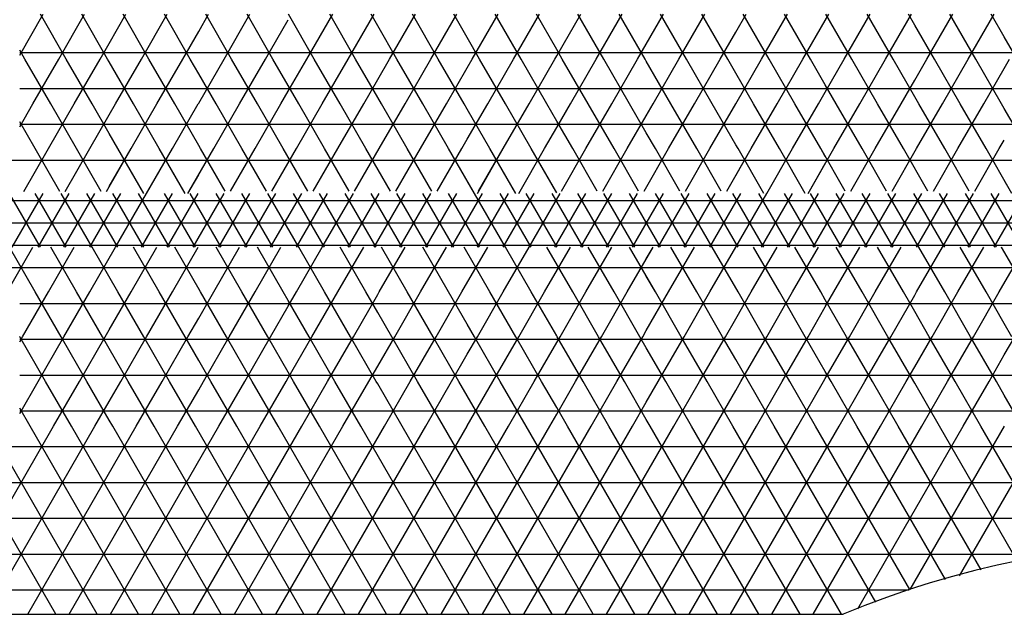
# Model space of a CAD drawing. Units: centimetres. Extents: x -301253 to -292688, y -134128 to -126305.
# Drawn here: x -297763 to -297488, y -133597 to -133431 of the extents above; entities that cross this region are included whole.
import ezdxf

# ---------------------------------------------------------------- set-up
doc = ezdxf.new("R2010")
doc.units = ezdxf.units.CM
doc.header["$MEASUREMENT"] = 0
doc.layers.get('0').update_dxf_attribs({"linetype": 'CONTINUOUS'})
for name, color, linetype in [('b_kanalina', 41, 'CONTINUOUS'), ('b_raster_901', 41, 'CONTINUOUS'), ('b_raster_alabaster', 254, 'CONTINUOUS'), ('b_raster_nieb', 141, 'CONTINUOUS')]:
    doc.layers.add(name, color=color, linetype=linetype)

msp = doc.modelspace()

# ---------------------------------------------------------------- linework, layer by layer
at = {"color": 7}
msp.add_line((-297933.04, -133596.8), (-297533.04, -133596.8), dxfattribs=at)
msp.add_arc((-297433.04, -133836.8), 260, 67.3801, 112.6199)
at = {"layer": 'b_kanalina', "ltscale": 3}
for p, q in [((-297757.26, -133494.3), (-297765.92, -133479.3)), ((-297765.11, -133494.3), (-297756.45, -133479.3)), ((-297750.04, -133494.3), (-297758.7, -133479.3)), ((-297757.89, -133494.3), (-297749.23, -133479.3)), ((-297742.82, -133494.3), (-297751.48, -133479.3)), ((-297750.68, -133494.3), (-297742.02, -133479.3)), ((-297735.61, -133494.3), (-297744.27, -133479.3)), ((-297743.46, -133494.3), (-297734.8, -133479.3)), ((-297728.39, -133494.3), (-297737.05, -133479.3)), ((-297736.24, -133494.3), (-297727.58, -133479.3)), ((-297721.17, -133494.3), (-297729.83, -133479.3)), ((-297729.03, -133494.3), (-297720.37, -133479.3)), ((-297713.96, -133494.3), (-297722.62, -133479.3)), ((-297721.81, -133494.3), (-297713.15, -133479.3)), ((-297706.74, -133494.3), (-297715.4, -133479.3)), ((-297714.59, -133494.3), (-297705.93, -133479.3)), ((-297699.52, -133494.3), (-297708.18, -133479.3)), ((-297707.38, -133494.3), (-297698.72, -133479.3)), ((-297692.31, -133494.3), (-297700.97, -133479.3)), ((-297700.16, -133494.3), (-297691.5, -133479.3)), ((-297685.09, -133494.3), (-297693.75, -133479.3)), ((-297692.94, -133494.3), (-297684.28, -133479.3)), ((-297677.87, -133494.3), (-297686.53, -133479.3)), ((-297685.73, -133494.3), (-297677.07, -133479.3)), ((-297670.66, -133494.3), (-297679.32, -133479.3)), ((-297678.51, -133494.3), (-297669.85, -133479.3)), ((-297663.44, -133494.3), (-297672.1, -133479.3)), ((-297671.29, -133494.3), (-297662.63, -133479.3)), ((-297656.22, -133494.3), (-297664.88, -133479.3)), ((-297664.07, -133494.3), (-297655.41, -133479.3)), ((-297649, -133494.3), (-297657.66, -133479.3)), ((-297656.86, -133494.3), (-297648.2, -133479.3)), ((-297641.79, -133494.3), (-297650.45, -133479.3)), ((-297649.64, -133494.3), (-297640.98, -133479.3)), ((-297634.57, -133494.3), (-297643.23, -133479.3)), ((-297642.42, -133494.3), (-297633.76, -133479.3)), ((-297627.35, -133494.3), (-297636.01, -133479.3)), ((-297635.21, -133494.3), (-297626.55, -133479.3)), ((-297620.14, -133494.3), (-297628.8, -133479.3)), ((-297627.99, -133494.3), (-297619.33, -133479.3)), ((-297612.92, -133494.3), (-297621.58, -133479.3)), ((-297620.77, -133494.3), (-297612.11, -133479.3)), ((-297605.7, -133494.3), (-297614.36, -133479.3)), ((-297613.56, -133494.3), (-297604.9, -133479.3)), ((-297598.49, -133494.3), (-297607.15, -133479.3)), ((-297606.34, -133494.3), (-297597.68, -133479.3)), ((-297591.27, -133494.3), (-297599.93, -133479.3)), ((-297599.12, -133494.3), (-297590.46, -133479.3)), ((-297584.05, -133494.3), (-297592.71, -133479.3)), ((-297591.91, -133494.3), (-297583.25, -133479.3)), ((-297576.84, -133494.3), (-297585.5, -133479.3)), ((-297584.69, -133494.3), (-297576.03, -133479.3)), ((-297569.62, -133494.3), (-297578.28, -133479.3)), ((-297577.47, -133494.3), (-297568.81, -133479.3)), ((-297562.4, -133494.3), (-297571.06, -133479.3)), ((-297570.26, -133494.3), (-297561.6, -133479.3)), ((-297555.19, -133494.3), (-297563.85, -133479.3)), ((-297563.04, -133494.3), (-297554.38, -133479.3)), ((-297547.97, -133494.3), (-297556.63, -133479.3)), ((-297555.82, -133494.3), (-297547.16, -133479.3)), ((-297540.75, -133494.3), (-297549.41, -133479.3)), ((-297548.6, -133494.3), (-297539.94, -133479.3)), ((-297533.53, -133494.3), (-297542.19, -133479.3)), ((-297541.39, -133494.3), (-297532.73, -133479.3)), ((-297526.32, -133494.3), (-297534.98, -133479.3)), ((-297534.17, -133494.3), (-297525.51, -133479.3)), ((-297519.1, -133494.3), (-297527.76, -133479.3)), ((-297526.95, -133494.3), (-297518.29, -133479.3)), ((-297511.88, -133494.3), (-297520.54, -133479.3)), ((-297519.74, -133494.3), (-297511.08, -133479.3)), ((-297504.67, -133494.3), (-297513.33, -133479.3)), ((-297512.52, -133494.3), (-297503.86, -133479.3)), ((-297497.45, -133494.3), (-297506.11, -133479.3)), ((-297505.3, -133494.3), (-297496.64, -133479.3)), ((-297490.23, -133494.3), (-297498.89, -133479.3)), ((-297498.09, -133494.3), (-297489.43, -133479.3)), ((-297483.02, -133494.3), (-297491.68, -133479.3)), ((-297490.87, -133494.3), (-297482.21, -133479.3)), ((-299751.98, -133481.25), (-296911.04, -133481.25)), ((-299758.23, -133487.5), (-296911.04, -133487.5)), ((-299764.48, -133493.75), (-296911.04, -133493.75))]:
    msp.add_line(p, q, dxfattribs=at)
at = {"layer": 'b_raster_901', "ltscale": 3}
for p, q in [((-297713.04, -133434.1), (-297710.26, -133429.3)), ((-297703.85, -133441.8), (-297711.07, -133429.3)), ((-297705.93, -133441.8), (-297698.72, -133429.3)), ((-297692.31, -133441.8), (-297699.52, -133429.3)), ((-297680.76, -133441.8), (-297687.98, -133429.3)), ((-297682.84, -133441.8), (-297675.62, -133429.3)), ((-297669.21, -133441.8), (-297676.43, -133429.3)), ((-297671.29, -133441.8), (-297664.07, -133429.3)), ((-297663.04, -133432.5), (-297664.88, -133429.3)), ((-297636.65, -133441.8), (-297629.43, -133429.3)), ((-297623.02, -133441.8), (-297630.24, -133429.3)), ((-297625.1, -133441.8), (-297617.89, -133429.3)), ((-297613.04, -133439.1), (-297618.69, -133429.3)), ((-297509.63, -133441.8), (-297502.42, -133429.3)), ((-297496.01, -133441.8), (-297503.22, -133429.3)), ((-297498.09, -133441.8), (-297490.87, -133429.3)), ((-297488.04, -133435.61), (-297491.68, -133429.3)), ((-297694.39, -133441.8), (-297688.04, -133430.8)), ((-297507.55, -133441.8), (-297513.04, -133432.31)), ((-297634.57, -133441.8), (-297638.04, -133435.8)), ((-297713.04, -133440), (-297688.04, -133440)), ((-297688.04, -133440), (-297663.04, -133440)), ((-297638.04, -133440), (-297613.04, -133440)), ((-297613.56, -133441.8), (-297613.04, -133440.9)), ((-297513.04, -133440), (-297488.04, -133440)), ((-297731.28, -133454.3), (-297738.04, -133442.6)), ((-297736.24, -133454.3), (-297729.03, -133441.8)), ((-297719.73, -133454.3), (-297726.95, -133441.8)), ((-297724.7, -133454.3), (-297717.48, -133441.8)), ((-297713.04, -133445.9), (-297715.4, -133441.8)), ((-297563.04, -133454.3), (-297555.82, -133441.8)), ((-297546.52, -133454.3), (-297553.74, -133441.8)), ((-297551.49, -133454.3), (-297544.27, -133441.8)), ((-297538.04, -133449.01), (-297542.19, -133441.8)), ((-297558.07, -133454.3), (-297563.04, -133445.7)), ((-297738.04, -133450), (-297713.04, -133450)), ((-297563.04, -133450), (-297538.04, -133450)), ((-297539.94, -133454.3), (-297538.04, -133450.99)), ((-297763.04, -133460.71), (-297759.34, -133454.3)), ((-297755.01, -133466.8), (-297747.79, -133454.3)), ((-297747.15, -133466.8), (-297754.37, -133454.3)), ((-297738.04, -133462.6), (-297742.82, -133454.3)), ((-297713.15, -133454.3), (-297713.04, -133454.1)), ((-297685.73, -133466.8), (-297678.51, -133454.3)), ((-297677.87, -133466.8), (-297685.09, -133454.3)), ((-297674.18, -133466.8), (-297666.96, -133454.3)), ((-297666.33, -133466.8), (-297673.54, -133454.3)), ((-297613.04, -133460.9), (-297609.23, -133454.3)), ((-297604.9, -133466.8), (-297597.68, -133454.3)), ((-297597.04, -133466.8), (-297604.26, -133454.3)), ((-297588.04, -133462.4), (-297592.71, -133454.3)), ((-297535.61, -133466.8), (-297528.4, -133454.3)), ((-297527.76, -133466.8), (-297534.98, -133454.3)), ((-297524.07, -133466.8), (-297516.85, -133454.3)), ((-297516.21, -133466.8), (-297523.43, -133454.3)), ((-297512.52, -133466.8), (-297505.3, -133454.3)), ((-297504.67, -133466.8), (-297511.88, -133454.3)), ((-297500.97, -133466.8), (-297493.76, -133454.3)), ((-297493.12, -133466.8), (-297500.34, -133454.3)), ((-297488.04, -133455.61), (-297488.79, -133454.3)), ((-297743.46, -133466.8), (-297738.04, -133457.4)), ((-297481.57, -133466.8), (-297488.04, -133455.61)), ((-297758.7, -133466.8), (-297763.04, -133459.29)), ((-297763.04, -133460), (-297738.04, -133460)), ((-297688.04, -133460), (-297663.04, -133460)), ((-297608.59, -133466.8), (-297613.04, -133459.1)), ((-297613.04, -133460), (-297588.04, -133460)), ((-297593.35, -133466.8), (-297588.04, -133457.6)), ((-297538.04, -133460), (-297513.04, -133460)), ((-297513.04, -133460), (-297488.04, -133460)), ((-297488.04, -133460), (-297463.04, -133460)), ((-297489.43, -133466.8), (-297488.04, -133464.39)), ((-297761.89, -133478.72), (-297755.01, -133466.8)), ((-297751.82, -133478.72), (-297758.7, -133466.8)), ((-297750.34, -133478.72), (-297743.46, -133466.8)), ((-297740.27, -133478.72), (-297747.15, -133466.8)), ((-297738.79, -133478.72), (-297731.91, -133466.8)), ((-297728.73, -133478.71), (-297735.61, -133466.8)), ((-297727.24, -133478.71), (-297720.37, -133466.8)), ((-297717.18, -133478.71), (-297724.06, -133466.8)), ((-297715.7, -133478.71), (-297708.82, -133466.8)), ((-297705.64, -133478.71), (-297712.51, -133466.8)), ((-297704.15, -133478.71), (-297697.27, -133466.8)), ((-297694.09, -133478.7), (-297700.97, -133466.8)), ((-297692.6, -133478.7), (-297685.73, -133466.8)), ((-297682.55, -133478.7), (-297689.42, -133466.8)), ((-297681.05, -133478.7), (-297674.18, -133466.8)), ((-297671, -133478.7), (-297677.87, -133466.8)), ((-297669.5, -133478.7), (-297662.63, -133466.8)), ((-297659.46, -133478.69), (-297666.33, -133466.8)), ((-297657.95, -133478.69), (-297651.08, -133466.8)), ((-297647.91, -133478.69), (-297654.78, -133466.8)), ((-297646.4, -133478.69), (-297639.54, -133466.8)), ((-297636.37, -133478.69), (-297643.23, -133466.8)), ((-297634.85, -133478.69), (-297627.99, -133466.8)), ((-297624.82, -133478.68), (-297631.68, -133466.8)), ((-297623.3, -133478.68), (-297616.44, -133466.8)), ((-297613.28, -133478.68), (-297620.14, -133466.8)), ((-297611.75, -133478.68), (-297604.9, -133466.8)), ((-297601.73, -133478.68), (-297608.59, -133466.8)), ((-297600.21, -133478.68), (-297593.35, -133466.8)), ((-297590.19, -133478.67), (-297597.04, -133466.8)), ((-297588.66, -133478.67), (-297581.8, -133466.8)), ((-297578.64, -133478.67), (-297585.5, -133466.8)), ((-297577.11, -133478.67), (-297570.26, -133466.8)), ((-297567.1, -133478.67), (-297573.95, -133466.8)), ((-297565.56, -133478.67), (-297558.71, -133466.8)), ((-297555.55, -133478.66), (-297562.4, -133466.8)), ((-297554.01, -133478.66), (-297547.16, -133466.8)), ((-297544.01, -133478.66), (-297550.85, -133466.8)), ((-297542.46, -133478.66), (-297535.61, -133466.8)), ((-297532.46, -133478.66), (-297539.31, -133466.8)), ((-297530.91, -133478.66), (-297524.07, -133466.8)), ((-297520.92, -133478.65), (-297527.76, -133466.8)), ((-297519.36, -133478.65), (-297512.52, -133466.8)), ((-297509.37, -133478.65), (-297516.21, -133466.8)), ((-297507.81, -133478.65), (-297500.97, -133466.8)), ((-297497.83, -133478.65), (-297504.67, -133466.8)), ((-297496.27, -133478.65), (-297489.43, -133466.8)), ((-297486.28, -133478.64), (-297493.12, -133466.8)), ((-299725.04, -133470), (-296926.04, -133470)), ((-297766.55, -133506.8), (-297759.34, -133494.3)), ((-297758.7, -133506.8), (-297765.92, -133494.3)), ((-297755.01, -133506.8), (-297747.79, -133494.3)), ((-297747.15, -133506.8), (-297754.37, -133494.3)), ((-297743.46, -133506.8), (-297736.24, -133494.3)), ((-297735.61, -133506.8), (-297742.82, -133494.3)), ((-297731.91, -133506.8), (-297724.7, -133494.3)), ((-297724.06, -133506.8), (-297731.28, -133494.3)), ((-297720.37, -133506.8), (-297713.15, -133494.3)), ((-297712.51, -133506.8), (-297719.73, -133494.3)), ((-297708.82, -133506.8), (-297701.6, -133494.3)), ((-297700.97, -133506.8), (-297708.18, -133494.3)), ((-297697.27, -133506.8), (-297690.06, -133494.3)), ((-297689.42, -133506.8), (-297696.64, -133494.3)), ((-297685.73, -133506.8), (-297678.51, -133494.3)), ((-297677.87, -133506.8), (-297685.09, -133494.3)), ((-297674.18, -133506.8), (-297666.96, -133494.3)), ((-297666.33, -133506.8), (-297673.54, -133494.3)), ((-297662.63, -133506.8), (-297655.41, -133494.3)), ((-297654.78, -133506.8), (-297661.99, -133494.3)), ((-297651.08, -133506.8), (-297643.87, -133494.3)), ((-297643.23, -133506.8), (-297650.45, -133494.3)), ((-297639.54, -133506.8), (-297632.32, -133494.3)), ((-297631.68, -133506.8), (-297638.9, -133494.3)), ((-297627.99, -133506.8), (-297620.77, -133494.3)), ((-297620.14, -133506.8), (-297627.35, -133494.3)), ((-297616.44, -133506.8), (-297609.23, -133494.3)), ((-297608.59, -133506.8), (-297615.81, -133494.3)), ((-297604.9, -133506.8), (-297597.68, -133494.3)), ((-297597.04, -133506.8), (-297604.26, -133494.3)), ((-297593.35, -133506.8), (-297586.13, -133494.3)), ((-297585.5, -133506.8), (-297592.71, -133494.3)), ((-297581.8, -133506.8), (-297574.59, -133494.3)), ((-297573.95, -133506.8), (-297581.17, -133494.3)), ((-297570.26, -133506.8), (-297563.04, -133494.3)), ((-297562.4, -133506.8), (-297569.62, -133494.3)), ((-297558.71, -133506.8), (-297551.49, -133494.3)), ((-297550.85, -133506.8), (-297558.07, -133494.3)), ((-297547.16, -133506.8), (-297539.94, -133494.3)), ((-297539.31, -133506.8), (-297546.52, -133494.3)), ((-297535.61, -133506.8), (-297528.4, -133494.3)), ((-297527.76, -133506.8), (-297534.98, -133494.3)), ((-297524.07, -133506.8), (-297516.85, -133494.3)), ((-297516.21, -133506.8), (-297523.43, -133494.3)), ((-297512.52, -133506.8), (-297505.3, -133494.3)), ((-297504.67, -133506.8), (-297511.88, -133494.3)), ((-297500.97, -133506.8), (-297493.76, -133494.3)), ((-297493.12, -133506.8), (-297500.34, -133494.3)), ((-297489.43, -133506.8), (-297482.21, -133494.3)), ((-297481.57, -133506.8), (-297488.79, -133494.3)), ((-299790.04, -133500), (-296886.04, -133500)), ((-297713.04, -133514.1), (-297708.82, -133506.8)), ((-297705.3, -133519.3), (-297712.51, -133506.8)), ((-297704.49, -133519.3), (-297697.27, -133506.8)), ((-297693.75, -133519.3), (-297700.97, -133506.8)), ((-297688.04, -133509.2), (-297689.42, -133506.8)), ((-297663.04, -133507.5), (-297662.63, -133506.8)), ((-297658.3, -133519.3), (-297651.08, -133506.8)), ((-297647.56, -133519.3), (-297654.78, -133506.8)), ((-297646.75, -133519.3), (-297639.54, -133506.8)), ((-297638.04, -133515.8), (-297643.23, -133506.8)), ((-297588.04, -133517.6), (-297581.8, -133506.8)), ((-297578.28, -133519.3), (-297585.5, -133506.8)), ((-297577.47, -133519.3), (-297570.26, -133506.8)), ((-297566.73, -133519.3), (-297573.95, -133506.8)), ((-297563.04, -133514.3), (-297558.71, -133506.8)), ((-297555.19, -133519.3), (-297562.4, -133506.8)), ((-297554.38, -133519.3), (-297547.16, -133506.8)), ((-297543.64, -133519.3), (-297550.85, -133506.8)), ((-297538.04, -133509.01), (-297539.31, -133506.8)), ((-297713.04, -133510), (-297688.04, -133510)), ((-297692.94, -133519.3), (-297688.04, -133510.8)), ((-297663.04, -133510), (-297638.04, -133510)), ((-297659.11, -133519.3), (-297663.04, -133512.5)), ((-297588.04, -133510), (-297563.04, -133510)), ((-297563.04, -133510), (-297538.04, -133510)), ((-297542.83, -133519.3), (-297538.04, -133510.99)), ((-297488.04, -133510), (-297463.04, -133510)), ((-297565.93, -133519.3), (-297563.04, -133514.3)), ((-297485.9, -133519.3), (-297488.04, -133515.61)), ((-297738.04, -133520), (-297713.04, -133520)), ((-297734.8, -133531.8), (-297727.58, -133519.3)), ((-297721.17, -133531.8), (-297728.39, -133519.3)), ((-297723.25, -133531.8), (-297716.04, -133519.3)), ((-297713.04, -133525.9), (-297716.84, -133519.3)), ((-297713.04, -133520), (-297688.04, -133520)), ((-297711.71, -133531.8), (-297704.49, -133519.3)), ((-297698.08, -133531.8), (-297705.3, -133519.3)), ((-297700.16, -133531.8), (-297692.94, -133519.3)), ((-297688.04, -133529.2), (-297693.75, -133519.3)), ((-297613.04, -133520.9), (-297612.11, -133519.3)), ((-297613.04, -133520), (-297588.04, -133520)), ((-297605.7, -133531.8), (-297612.92, -133519.3)), ((-297607.78, -133531.8), (-297600.57, -133519.3)), ((-297594.16, -133531.8), (-297601.37, -133519.3)), ((-297596.24, -133531.8), (-297589.02, -133519.3)), ((-297588.04, -133522.4), (-297589.83, -133519.3)), ((-297538.04, -133530.99), (-297531.28, -133519.3)), ((-297538.04, -133520), (-297513.04, -133520)), ((-297524.87, -133531.8), (-297532.09, -133519.3)), ((-297526.95, -133531.8), (-297519.74, -133519.3)), ((-297513.33, -133531.8), (-297520.54, -133519.3)), ((-297513.04, -133527.69), (-297508.19, -133519.3)), ((-297513.04, -133520), (-297488.04, -133520)), ((-297501.78, -133531.8), (-297509, -133519.3)), ((-297503.86, -133531.8), (-297496.64, -133519.3)), ((-297490.23, -133531.8), (-297497.45, -133519.3)), ((-297732.72, -133531.8), (-297738.04, -133522.6)), ((-297709.63, -133531.8), (-297713.04, -133525.9)), ((-297492.31, -133531.8), (-297488.04, -133524.39)), ((-297515.41, -133531.8), (-297513.04, -133527.69)), ((-297738.04, -133530), (-297713.04, -133530)), ((-297713.04, -133530), (-297688.04, -133530)), ((-297688.61, -133531.8), (-297688.04, -133530.8)), ((-297613.04, -133530), (-297588.04, -133530)), ((-297536.42, -133531.8), (-297538.04, -133529.01)), ((-297538.04, -133530), (-297513.04, -133530)), ((-297513.04, -133530), (-297488.04, -133530)), ((-297679.32, -133544.3), (-297686.53, -133531.8)), ((-297684.28, -133544.3), (-297677.07, -133531.8)), ((-297667.77, -133544.3), (-297674.99, -133531.8)), ((-297672.74, -133544.3), (-297665.52, -133531.8)), ((-297663.04, -133532.5), (-297663.44, -133531.8)), ((-297613.04, -133540.9), (-297607.78, -133531.8)), ((-297598.49, -133544.3), (-297605.7, -133531.8)), ((-297603.45, -133544.3), (-297596.24, -133531.8)), ((-297588.04, -133542.4), (-297594.16, -133531.8)), ((-297563.04, -133534.3), (-297561.6, -133531.8)), ((-297552.3, -133544.3), (-297559.52, -133531.8)), ((-297557.27, -133544.3), (-297550.05, -133531.8)), ((-297540.75, -133544.3), (-297547.97, -133531.8)), ((-297545.72, -133544.3), (-297538.5, -133531.8)), ((-297483.02, -133544.3), (-297488.04, -133535.61)), ((-297610.03, -133544.3), (-297613.04, -133539.1)), ((-297591.91, -133544.3), (-297588.04, -133537.6)), ((-297688.04, -133540), (-297663.04, -133540)), ((-297613.04, -133540), (-297588.04, -133540)), ((-297563.04, -133540), (-297538.04, -133540)), ((-297488.04, -133540), (-297463.04, -133540))]:
    msp.add_line(p, q, dxfattribs=at)
at = {"layer": 'b_raster_alabaster', "ltscale": 3}
for p, q in [((-297763.04, -133440.71), (-297756.45, -133429.3)), ((-297750.04, -133441.8), (-297757.26, -133429.3)), ((-297752.12, -133441.8), (-297744.9, -133429.3)), ((-297738.49, -133441.8), (-297745.71, -133429.3)), ((-297738.04, -133437.4), (-297733.36, -133429.3)), ((-297726.95, -133441.8), (-297734.16, -133429.3)), ((-297729.03, -133441.8), (-297721.81, -133429.3)), ((-297715.4, -133441.8), (-297722.62, -133429.3)), ((-297659.74, -133441.8), (-297652.53, -133429.3)), ((-297646.12, -133441.8), (-297653.33, -133429.3)), ((-297648.2, -133441.8), (-297640.98, -133429.3)), ((-297638.04, -133435.8), (-297641.79, -133429.3)), ((-297613.04, -133440.9), (-297606.34, -133429.3)), ((-297599.93, -133441.8), (-297607.15, -133429.3)), ((-297602.01, -133441.8), (-297594.79, -133429.3)), ((-297588.38, -133441.8), (-297595.6, -133429.3)), ((-297563.04, -133434.3), (-297560.15, -133429.3)), ((-297553.74, -133441.8), (-297560.96, -133429.3)), ((-297555.82, -133441.8), (-297548.6, -133429.3)), ((-297542.19, -133441.8), (-297549.41, -133429.3)), ((-297538.04, -133430.99), (-297537.06, -133429.3)), ((-297530.65, -133441.8), (-297537.86, -133429.3)), ((-297532.73, -133441.8), (-297525.51, -133429.3)), ((-297519.1, -133441.8), (-297526.32, -133429.3)), ((-297521.18, -133441.8), (-297513.96, -133429.3)), ((-297513.04, -133432.31), (-297514.77, -133429.3)), ((-297657.66, -133441.8), (-297663.04, -133432.5)), ((-297544.27, -133441.8), (-297538.04, -133430.99)), ((-297717.48, -133441.8), (-297713.04, -133434.1)), ((-297740.57, -133441.8), (-297738.04, -133437.4)), ((-297590.46, -133441.8), (-297588.04, -133437.6)), ((-297761.59, -133441.8), (-297763.04, -133439.29)), ((-297763.04, -133440), (-297738.04, -133440)), ((-297738.04, -133440), (-297713.04, -133440)), ((-297663.04, -133440), (-297638.04, -133440)), ((-297611.48, -133441.8), (-297613.04, -133439.1)), ((-297613.04, -133440), (-297588.04, -133440)), ((-297563.04, -133440), (-297538.04, -133440)), ((-297538.04, -133440), (-297513.04, -133440)), ((-297688.04, -133450.8), (-297682.84, -133441.8)), ((-297673.54, -133454.3), (-297680.76, -133441.8)), ((-297678.51, -133454.3), (-297671.29, -133441.8)), ((-297663.04, -133452.5), (-297669.21, -133441.8)), ((-297638.04, -133444.2), (-297636.65, -133441.8)), ((-297627.35, -133454.3), (-297634.57, -133441.8)), ((-297632.32, -133454.3), (-297625.1, -133441.8)), ((-297615.81, -133454.3), (-297623.02, -133441.8)), ((-297620.77, -133454.3), (-297613.56, -133441.8)), ((-297581.17, -133454.3), (-297588.04, -133442.4)), ((-297586.13, -133454.3), (-297578.92, -133441.8)), ((-297569.62, -133454.3), (-297576.84, -133441.8)), ((-297574.59, -133454.3), (-297567.37, -133441.8)), ((-297563.04, -133445.7), (-297565.29, -133441.8)), ((-297513.04, -133447.69), (-297509.63, -133441.8)), ((-297500.34, -133454.3), (-297507.55, -133441.8)), ((-297505.3, -133454.3), (-297498.09, -133441.8)), ((-297488.79, -133454.3), (-297496.01, -133441.8)), ((-297488.04, -133444.39), (-297486.54, -133441.8)), ((-297493.76, -133454.3), (-297488.04, -133444.39)), ((-297685.09, -133454.3), (-297688.04, -133449.2)), ((-297666.96, -133454.3), (-297663.04, -133447.5)), ((-297688.04, -133450), (-297663.04, -133450)), ((-297638.04, -133450), (-297613.04, -133450)), ((-297588.04, -133450), (-297563.04, -133450)), ((-297513.04, -133450), (-297488.04, -133450)), ((-297488.04, -133450), (-297463.04, -133450)), ((-297738.04, -133457.4), (-297736.24, -133454.3)), ((-297731.91, -133466.8), (-297724.7, -133454.3)), ((-297724.06, -133466.8), (-297731.28, -133454.3)), ((-297720.37, -133466.8), (-297713.15, -133454.3)), ((-297713.04, -133465.9), (-297719.73, -133454.3)), ((-297708.82, -133466.8), (-297701.6, -133454.3)), ((-297700.97, -133466.8), (-297708.18, -133454.3)), ((-297697.27, -133466.8), (-297690.06, -133454.3)), ((-297689.42, -133466.8), (-297696.64, -133454.3)), ((-297662.63, -133466.8), (-297655.41, -133454.3)), ((-297654.78, -133466.8), (-297661.99, -133454.3)), ((-297651.08, -133466.8), (-297643.87, -133454.3)), ((-297643.23, -133466.8), (-297650.45, -133454.3)), ((-297638.04, -133455.8), (-297638.9, -133454.3)), ((-297588.04, -133457.6), (-297586.13, -133454.3)), ((-297581.8, -133466.8), (-297574.59, -133454.3)), ((-297573.95, -133466.8), (-297581.17, -133454.3)), ((-297570.26, -133466.8), (-297563.04, -133454.3)), ((-297563.04, -133465.7), (-297569.62, -133454.3)), ((-297563.04, -133454.3), (-297563.04, -133454.3)), ((-297558.71, -133466.8), (-297551.49, -133454.3)), ((-297550.85, -133466.8), (-297558.07, -133454.3)), ((-297547.16, -133466.8), (-297539.94, -133454.3)), ((-297539.31, -133466.8), (-297546.52, -133454.3)), ((-297511.88, -133454.3), (-297513.04, -133452.31)), ((-297738.04, -133460), (-297713.04, -133460)), ((-297713.04, -133460), (-297688.04, -133460)), ((-297663.04, -133460), (-297638.04, -133460)), ((-297588.04, -133460), (-297563.04, -133460)), ((-297563.04, -133460), (-297538.04, -133460)), ((-297735.61, -133466.8), (-297738.04, -133462.6)), ((-297585.5, -133466.8), (-297588.04, -133462.4)), ((-297639.54, -133466.8), (-297638.04, -133464.2)), ((-297562.4, -133466.8), (-297563.04, -133465.7)), ((-297712.51, -133466.8), (-297713.04, -133465.9)), ((-297762.22, -133519.3), (-297755.01, -133506.8)), ((-297751.48, -133519.3), (-297758.7, -133506.8)), ((-297750.68, -133519.3), (-297743.46, -133506.8)), ((-297739.94, -133519.3), (-297747.15, -133506.8)), ((-297738.04, -133517.4), (-297731.91, -133506.8)), ((-297728.39, -133519.3), (-297735.61, -133506.8)), ((-297727.58, -133519.3), (-297720.37, -133506.8)), ((-297716.84, -133519.3), (-297724.06, -133506.8)), ((-297688.04, -133510.8), (-297685.73, -133506.8)), ((-297681.4, -133519.3), (-297674.18, -133506.8)), ((-297670.66, -133519.3), (-297677.87, -133506.8)), ((-297663.04, -133512.5), (-297666.33, -133506.8)), ((-297635.21, -133519.3), (-297627.99, -133506.8)), ((-297624.47, -133519.3), (-297631.68, -133506.8)), ((-297623.66, -133519.3), (-297616.44, -133506.8)), ((-297613.04, -133519.1), (-297620.14, -133506.8)), ((-297513.04, -133507.69), (-297512.52, -133506.8)), ((-297508.19, -133519.3), (-297500.97, -133506.8)), ((-297497.45, -133519.3), (-297504.67, -133506.8)), ((-297496.64, -133519.3), (-297489.43, -133506.8)), ((-297488.04, -133515.61), (-297493.12, -133506.8)), ((-297682.2, -133519.3), (-297688.04, -133509.2)), ((-297669.85, -133519.3), (-297663.04, -133507.5)), ((-297763.04, -133510), (-297738.04, -133510)), ((-297738.04, -133510), (-297713.04, -133510)), ((-297688.04, -133510), (-297663.04, -133510)), ((-297638.04, -133510), (-297613.04, -133510)), ((-297513.04, -133510), (-297488.04, -133510)), ((-297509, -133519.3), (-297513.04, -133512.31)), ((-297716.04, -133519.3), (-297713.04, -133514.1)), ((-297739.13, -133519.3), (-297738.04, -133517.4)), ((-297636.01, -133519.3), (-297638.04, -133515.8)), ((-297763.03, -133519.3), (-297763.04, -133519.29)), ((-297638.04, -133524.2), (-297635.21, -133519.3)), ((-297638.04, -133520), (-297613.04, -133520)), ((-297628.8, -133531.8), (-297636.01, -133519.3)), ((-297630.88, -133531.8), (-297623.66, -133519.3)), ((-297617.25, -133531.8), (-297624.47, -133519.3)), ((-297588.04, -133520), (-297563.04, -133520)), ((-297584.69, -133531.8), (-297577.47, -133519.3)), ((-297571.06, -133531.8), (-297578.28, -133519.3)), ((-297573.14, -133531.8), (-297565.93, -133519.3)), ((-297563.04, -133525.7), (-297566.73, -133519.3)), ((-297563.04, -133520), (-297538.04, -133520)), ((-297561.6, -133531.8), (-297554.38, -133519.3)), ((-297547.97, -133531.8), (-297555.19, -133519.3)), ((-297550.05, -133531.8), (-297542.83, -133519.3)), ((-297538.04, -133529.01), (-297543.64, -133519.3)), ((-297619.33, -133531.8), (-297613.04, -133520.9)), ((-297582.61, -133531.8), (-297588.04, -133522.4)), ((-297559.52, -133531.8), (-297563.04, -133525.7)), ((-297638.04, -133530), (-297613.04, -133530)), ((-297588.04, -133530), (-297563.04, -133530)), ((-297563.04, -133530), (-297538.04, -133530)), ((-297538.5, -133531.8), (-297538.04, -133530.99)), ((-297763.04, -133540.71), (-297757.89, -133531.8)), ((-297748.6, -133544.3), (-297755.81, -133531.8)), ((-297753.56, -133544.3), (-297746.35, -133531.8)), ((-297738.04, -133542.6), (-297744.27, -133531.8)), ((-297713.04, -133534.1), (-297711.71, -133531.8)), ((-297702.41, -133544.3), (-297709.63, -133531.8)), ((-297707.38, -133544.3), (-297700.16, -133531.8)), ((-297690.86, -133544.3), (-297698.08, -133531.8)), ((-297695.83, -133544.3), (-297688.61, -133531.8)), ((-297656.22, -133544.3), (-297663.04, -133532.5)), ((-297661.19, -133544.3), (-297653.97, -133531.8)), ((-297644.67, -133544.3), (-297651.89, -133531.8)), ((-297649.64, -133544.3), (-297642.42, -133531.8)), ((-297638.04, -133535.8), (-297640.34, -133531.8)), ((-297638.04, -133544.2), (-297630.88, -133531.8)), ((-297621.58, -133544.3), (-297628.8, -133531.8)), ((-297626.55, -133544.3), (-297619.33, -133531.8)), ((-297613.04, -133539.1), (-297617.25, -133531.8)), ((-297529.2, -133544.3), (-297536.42, -133531.8)), ((-297534.17, -133544.3), (-297526.95, -133531.8)), ((-297517.66, -133544.3), (-297524.87, -133531.8)), ((-297522.62, -133544.3), (-297515.41, -133531.8)), ((-297513.04, -133532.31), (-297513.33, -133531.8)), ((-297633.13, -133544.3), (-297638.04, -133535.8)), ((-297760.14, -133544.3), (-297763.04, -133539.29)), ((-297742.02, -133544.3), (-297738.04, -133537.4)), ((-297763.04, -133540), (-297738.04, -133540)), ((-297713.04, -133540), (-297688.04, -133540)), ((-297663.04, -133540), (-297638.04, -133540)), ((-297638.04, -133540), (-297613.04, -133540)), ((-297615, -133544.3), (-297613.04, -133540.9)), ((-297538.04, -133540), (-297513.04, -133540)), ((-297783.88, -133596.8), (-297753.56, -133544.3)), ((-297752.93, -133596.8), (-297783.24, -133544.3)), ((-297772.33, -133596.8), (-297742.02, -133544.3)), ((-297741.38, -133596.8), (-297771.69, -133544.3)), ((-297760.78, -133596.8), (-297730.47, -133544.3)), ((-297729.83, -133596.8), (-297760.14, -133544.3)), ((-297749.23, -133596.8), (-297718.92, -133544.3)), ((-297718.29, -133596.8), (-297748.6, -133544.3)), ((-297737.69, -133596.8), (-297707.38, -133544.3)), ((-297706.74, -133596.8), (-297737.05, -133544.3)), ((-297726.14, -133596.8), (-297695.83, -133544.3)), ((-297695.19, -133596.8), (-297725.5, -133544.3)), ((-297714.59, -133596.8), (-297684.28, -133544.3)), ((-297683.65, -133596.8), (-297713.96, -133544.3)), ((-297703.05, -133596.8), (-297672.74, -133544.3)), ((-297672.1, -133596.8), (-297702.41, -133544.3)), ((-297691.5, -133596.8), (-297661.19, -133544.3)), ((-297660.55, -133596.8), (-297690.86, -133544.3)), ((-297679.95, -133596.8), (-297649.64, -133544.3)), ((-297649, -133596.8), (-297679.32, -133544.3)), ((-297668.41, -133596.8), (-297638.09, -133544.3)), ((-297637.46, -133596.8), (-297667.77, -133544.3)), ((-297656.86, -133596.8), (-297626.55, -133544.3)), ((-297625.91, -133596.8), (-297656.22, -133544.3)), ((-297645.31, -133596.8), (-297615, -133544.3)), ((-297614.36, -133596.8), (-297644.67, -133544.3)), ((-297638.09, -133544.3), (-297638.04, -133544.2)), ((-297633.76, -133596.8), (-297603.45, -133544.3)), ((-297602.82, -133596.8), (-297633.13, -133544.3)), ((-297622.22, -133596.8), (-297591.91, -133544.3)), ((-297591.27, -133596.8), (-297621.58, -133544.3)), ((-297610.67, -133596.8), (-297580.36, -133544.3)), ((-297579.72, -133596.8), (-297610.03, -133544.3)), ((-297599.12, -133596.8), (-297568.81, -133544.3)), ((-297568.18, -133596.8), (-297598.49, -133544.3)), ((-297587.58, -133596.8), (-297557.27, -133544.3)), ((-297556.63, -133596.8), (-297586.94, -133544.3)), ((-297576.03, -133596.8), (-297545.72, -133544.3)), ((-297545.08, -133596.8), (-297575.39, -133544.3)), ((-297564.48, -133596.8), (-297534.17, -133544.3)), ((-297533.53, -133596.8), (-297563.85, -133544.3)), ((-297552.93, -133596.8), (-297522.62, -133544.3)), ((-297523.93, -133593.44), (-297552.3, -133544.3)), ((-297541.39, -133596.8), (-297511.08, -133544.3)), ((-297514.41, -133589.92), (-297540.75, -133544.3)), ((-297504.49, -133587.11), (-297529.2, -133544.3)), ((-297528.98, -133595.3), (-297499.53, -133544.3)), ((-297494.49, -133584.42), (-297517.66, -133544.3)), ((-297514.3, -133589.88), (-297487.98, -133544.3)), ((-297484.31, -133582.07), (-297506.11, -133544.3)), ((-297500.54, -133586.05), (-297476.44, -133544.3)), ((-297473.77, -133580.32), (-297494.56, -133544.3)), ((-297913.04, -133550), (-297388.04, -133550)), ((-298213.04, -133560), (-297388.04, -133560)), ((-298213.04, -133570), (-297388.04, -133570)), ((-297993.78, -133580), (-297471.85, -133580)), ((-297952.66, -133590), (-297514.62, -133590))]:
    msp.add_line(p, q, dxfattribs=at)
at = {"layer": 'b_raster_nieb', "ltscale": 3}
for p, q in [((-297588.04, -133437.6), (-297583.25, -133429.3)), ((-297576.84, -133441.8), (-297584.05, -133429.3)), ((-297578.92, -133441.8), (-297571.7, -133429.3)), ((-297565.29, -133441.8), (-297572.51, -133429.3)), ((-297567.37, -133441.8), (-297563.04, -133434.3)), ((-297484.46, -133441.8), (-297488.04, -133435.61)), ((-297588.04, -133440), (-297563.04, -133440)), ((-297488.04, -133440), (-297463.04, -133440)), ((-297754.37, -133454.3), (-297761.59, -133441.8)), ((-297759.34, -133454.3), (-297752.12, -133441.8)), ((-297742.82, -133454.3), (-297750.04, -133441.8)), ((-297747.79, -133454.3), (-297740.57, -133441.8)), ((-297738.04, -133442.6), (-297738.49, -133441.8)), ((-297713.04, -133454.1), (-297705.93, -133441.8)), ((-297696.64, -133454.3), (-297703.85, -133441.8)), ((-297701.6, -133454.3), (-297694.39, -133441.8)), ((-297688.04, -133449.2), (-297692.31, -133441.8)), ((-297663.04, -133447.5), (-297659.74, -133441.8)), ((-297650.45, -133454.3), (-297657.66, -133441.8)), ((-297655.41, -133454.3), (-297648.2, -133441.8)), ((-297638.9, -133454.3), (-297646.12, -133441.8)), ((-297604.26, -133454.3), (-297611.48, -133441.8)), ((-297609.23, -133454.3), (-297602.01, -133441.8)), ((-297592.71, -133454.3), (-297599.93, -133441.8)), ((-297597.68, -133454.3), (-297590.46, -133441.8)), ((-297588.04, -133442.4), (-297588.38, -133441.8)), ((-297538.04, -133450.99), (-297532.73, -133441.8)), ((-297523.43, -133454.3), (-297530.65, -133441.8)), ((-297528.4, -133454.3), (-297521.18, -133441.8)), ((-297513.04, -133452.31), (-297519.1, -133441.8)), ((-297708.18, -133454.3), (-297713.04, -133445.9)), ((-297643.87, -133454.3), (-297638.04, -133444.2)), ((-297534.98, -133454.3), (-297538.04, -133449.01)), ((-297516.85, -133454.3), (-297513.04, -133447.69)), ((-297763.04, -133450), (-297738.04, -133450)), ((-297713.04, -133450), (-297688.04, -133450)), ((-297690.06, -133454.3), (-297688.04, -133450.8)), ((-297663.04, -133450), (-297638.04, -133450)), ((-297613.04, -133450), (-297588.04, -133450)), ((-297538.04, -133450), (-297513.04, -133450)), ((-297661.99, -133454.3), (-297663.04, -133452.5)), ((-297638.04, -133464.2), (-297632.32, -133454.3)), ((-297627.99, -133466.8), (-297620.77, -133454.3)), ((-297620.14, -133466.8), (-297627.35, -133454.3)), ((-297613.04, -133459.1), (-297615.81, -133454.3)), ((-297631.68, -133466.8), (-297638.04, -133455.8)), ((-297638.04, -133460), (-297613.04, -133460)), ((-297616.44, -133466.8), (-297613.04, -133460.9)), ((-297738.04, -133477.4), (-297731.91, -133466.8)), ((-297728.39, -133479.3), (-297735.61, -133466.8)), ((-297727.58, -133479.3), (-297720.37, -133466.8)), ((-297716.84, -133479.3), (-297724.06, -133466.8)), ((-297635.21, -133479.3), (-297627.99, -133466.8)), ((-297624.47, -133479.3), (-297631.68, -133466.8)), ((-297623.66, -133479.3), (-297616.44, -133466.8)), ((-297613.04, -133479.1), (-297620.14, -133466.8)), ((-297563.04, -133474.3), (-297558.71, -133466.8)), ((-297555.19, -133479.3), (-297562.4, -133466.8)), ((-297554.38, -133479.3), (-297547.16, -133466.8)), ((-297543.64, -133479.3), (-297550.85, -133466.8)), ((-297538.04, -133469.01), (-297539.31, -133466.8)), ((-297738.04, -133470), (-297713.04, -133470)), ((-297638.04, -133470), (-297613.04, -133470)), ((-297563.04, -133470), (-297538.04, -133470)), ((-297542.83, -133479.3), (-297538.04, -133470.99)), ((-297488.04, -133470), (-297463.04, -133470)), ((-297716.04, -133479.3), (-297713.04, -133474.1)), ((-297636.01, -133479.3), (-297638.04, -133475.8)), ((-297485.9, -133479.3), (-297488.04, -133475.61)), ((-297708.82, -133506.8), (-297701.6, -133494.3)), ((-297700.97, -133506.8), (-297708.18, -133494.3)), ((-297697.27, -133506.8), (-297690.06, -133494.3)), ((-297689.42, -133506.8), (-297696.64, -133494.3)), ((-297588.04, -133497.6), (-297586.13, -133494.3)), ((-297581.8, -133506.8), (-297574.59, -133494.3)), ((-297573.95, -133506.8), (-297581.17, -133494.3)), ((-297570.26, -133506.8), (-297563.04, -133494.3)), ((-297563.04, -133505.7), (-297569.62, -133494.3)), ((-297512.52, -133506.8), (-297505.3, -133494.3)), ((-297504.67, -133506.8), (-297511.88, -133494.3)), ((-297500.97, -133506.8), (-297493.76, -133494.3)), ((-297493.12, -133506.8), (-297500.34, -133494.3)), ((-297488.04, -133495.61), (-297488.79, -133494.3)), ((-297713.04, -133500), (-297688.04, -133500)), ((-297588.04, -133500), (-297563.04, -133500)), ((-297513.04, -133500), (-297488.04, -133500)), ((-297585.5, -133506.8), (-297588.04, -133502.4)), ((-297712.51, -133506.8), (-297713.04, -133505.9)), ((-297612.11, -133519.3), (-297604.9, -133506.8)), ((-297601.37, -133519.3), (-297608.59, -133506.8)), ((-297600.57, -133519.3), (-297593.35, -133506.8)), ((-297589.83, -133519.3), (-297597.04, -133506.8)), ((-297538.04, -133510.99), (-297535.61, -133506.8)), ((-297531.28, -133519.3), (-297524.07, -133506.8)), ((-297520.54, -133519.3), (-297527.76, -133506.8)), ((-297513.04, -133512.31), (-297516.21, -133506.8)), ((-297489.43, -133506.8), (-297488.04, -133504.39)), ((-297532.09, -133519.3), (-297538.04, -133509.01)), ((-297519.74, -133519.3), (-297513.04, -133507.69)), ((-297613.04, -133510), (-297588.04, -133510)), ((-297538.04, -133510), (-297513.04, -133510)), ((-297589.02, -133519.3), (-297588.04, -133517.6)), ((-297763.04, -133520.71), (-297762.22, -133519.3)), ((-297763.04, -133520), (-297738.04, -133520)), ((-297755.81, -133531.8), (-297763.03, -133519.3)), ((-297757.89, -133531.8), (-297750.68, -133519.3)), ((-297744.27, -133531.8), (-297751.48, -133519.3)), ((-297746.35, -133531.8), (-297739.13, -133519.3)), ((-297738.04, -133522.6), (-297739.94, -133519.3)), ((-297688.04, -133530.8), (-297681.4, -133519.3)), ((-297688.04, -133520), (-297663.04, -133520)), ((-297674.99, -133531.8), (-297682.2, -133519.3)), ((-297677.07, -133531.8), (-297669.85, -133519.3)), ((-297663.44, -133531.8), (-297670.66, -133519.3)), ((-297663.04, -133527.5), (-297658.3, -133519.3)), ((-297663.04, -133520), (-297638.04, -133520)), ((-297651.89, -133531.8), (-297659.11, -133519.3)), ((-297653.97, -133531.8), (-297646.75, -133519.3)), ((-297640.34, -133531.8), (-297647.56, -133519.3)), ((-297612.92, -133519.3), (-297613.04, -133519.1)), ((-297488.04, -133524.39), (-297485.1, -133519.3)), ((-297488.04, -133520), (-297463.04, -133520)), ((-297642.42, -133531.8), (-297638.04, -133524.2)), ((-297665.52, -133531.8), (-297663.04, -133527.5)), ((-297763.04, -133530), (-297738.04, -133530)), ((-297686.53, -133531.8), (-297688.04, -133529.2)), ((-297688.04, -133530), (-297663.04, -133530)), ((-297663.04, -133530), (-297638.04, -133530)), ((-297488.04, -133530), (-297463.04, -133530)), ((-297738.04, -133537.4), (-297734.8, -133531.8)), ((-297725.5, -133544.3), (-297732.72, -133531.8)), ((-297730.47, -133544.3), (-297723.25, -133531.8)), ((-297713.96, -133544.3), (-297721.17, -133531.8)), ((-297718.92, -133544.3), (-297713.04, -133534.1)), ((-297588.04, -133537.6), (-297584.69, -133531.8)), ((-297575.39, -133544.3), (-297582.61, -133531.8)), ((-297580.36, -133544.3), (-297573.14, -133531.8)), ((-297563.85, -133544.3), (-297571.06, -133531.8)), ((-297568.81, -133544.3), (-297563.04, -133534.3)), ((-297506.11, -133544.3), (-297513.04, -133532.31)), ((-297511.08, -133544.3), (-297503.86, -133531.8)), ((-297494.56, -133544.3), (-297501.78, -133531.8)), ((-297499.53, -133544.3), (-297492.31, -133531.8)), ((-297488.04, -133535.61), (-297490.23, -133531.8)), ((-297738.04, -133540), (-297713.04, -133540)), ((-297737.05, -133544.3), (-297738.04, -133542.6)), ((-297588.04, -133540), (-297563.04, -133540)), ((-297586.94, -133544.3), (-297588.04, -133542.4)), ((-297513.04, -133540), (-297488.04, -133540))]:
    msp.add_line(p, q, dxfattribs=at)

doc.saveas('drawing.dxf')
